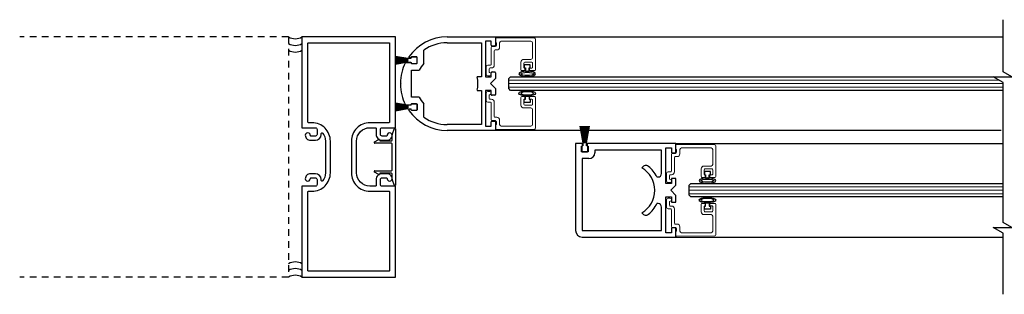
# Model space of a CAD drawing. Units: inches. Extents: x 1423 to 1834, y 144 to 301.
# Drawn here: x 1423 to 1442, y 144 to 149 of the extents above; entities that cross this region are included whole.
import ezdxf

# ---------------------------------------------------------------- set-up
doc = ezdxf.new("R2010")
doc.units = ezdxf.units.IN
doc.header["$MEASUREMENT"] = 0
doc.linetypes.add('HIDDEN2', pattern=[0.1875, 0.125, -0.0625])

msp = doc.modelspace()

# ---------------------------------------------------------------- linework, layer by layer
at = {"linetype": 'HIDDEN2'}
for p, q in [((1428.513, 148.492), (1423.476, 148.492)), ((1428.513, 148.492), (1428.513, 143.992)), ((1428.513, 143.992), (1423.476, 143.992))]:
    msp.add_line(p, q, dxfattribs=at)
for p, q in [((1431.481, 148.491), (1432.387, 148.491)), ((1432.387, 148.491), (1441.892, 148.491)), ((1432.387, 148.491), (1432.387, 148.335)), ((1431.481, 148.382), (1432.122, 148.382)), ((1432.122, 148.382), (1432.122, 147.741)), ((1432.309, 148.413), (1432.2, 148.413)), ((1432.2, 148.413), (1432.2, 147.741)), ((1432.309, 148.335), (1432.309, 148.413)), ((1432.372, 148.32), (1432.324, 148.32)), ((1430.748, 148.085), (1430.513, 148.126)), ((1430.513, 148.124), (1430.748, 148.083)), ((1430.748, 148.081), (1430.513, 148.117)), ((1430.513, 148.115), (1430.748, 148.079)), ((1430.748, 148.077), (1430.513, 148.108)), ((1430.513, 148.106), (1430.748, 148.075)), ((1430.748, 148.074), (1430.513, 148.099)), ((1430.513, 148.097), (1430.748, 148.072)), ((1430.748, 148.07), (1430.513, 148.09)), ((1430.513, 148.088), (1430.748, 148.068)), ((1430.748, 148.066), (1430.513, 148.082)), ((1430.513, 148.08), (1430.748, 148.064)), ((1430.748, 148.062), (1430.513, 148.073)), ((1430.748, 148.088), (1430.748, 148.085)), ((1430.748, 148.083), (1430.748, 148.081)), ((1430.748, 148.079), (1430.748, 148.077)), ((1430.748, 148.075), (1430.748, 148.074)), ((1430.803, 148.089), (1430.749, 148.089)), ((1430.81, 148.097), (1430.778, 148.097)), ((1430.803, 148.096), (1430.803, 148.089)), ((1430.81, 148.105), (1430.81, 148.097)), ((1430.903, 148.111), (1430.818, 148.111)), ((1430.907, 148.116), (1430.821, 148.116)), ((1430.918, 148.011), (1430.918, 148.096)), ((1430.919, 148.003), (1430.919, 148.105)), ((1431.044, 147.994), (1431.044, 148.245)), ((1430.513, 148.071), (1430.748, 148.06)), ((1430.748, 148.059), (1430.513, 148.064)), ((1430.513, 148.062), (1430.748, 148.057)), ((1430.748, 148.055), (1430.513, 148.055)), ((1430.513, 148.053), (1430.748, 148.053)), ((1430.748, 148.051), (1430.513, 148.046)), ((1430.513, 148.044), (1430.748, 148.049)), ((1430.748, 148.048), (1430.513, 148.037)), ((1430.513, 148.035), (1430.748, 148.046)), ((1430.748, 148.044), (1430.513, 148.028)), ((1430.513, 148.026), (1430.748, 148.042)), ((1430.748, 148.04), (1430.513, 148.02)), ((1430.513, 148.018), (1430.748, 148.038)), ((1430.748, 148.036), (1430.513, 148.011)), ((1430.513, 148.009), (1430.748, 148.034)), ((1430.748, 148.033), (1430.513, 148.002)), ((1430.513, 148), (1430.748, 148.031)), ((1430.748, 148.029), (1430.513, 147.993)), ((1430.513, 147.991), (1430.748, 148.027)), ((1430.748, 148.025), (1430.513, 147.984)), ((1430.513, 147.981), (1430.748, 148.023)), ((1430.7, 148.011), (1430.81, 148.011)), ((1430.748, 148.072), (1430.748, 148.07)), ((1430.748, 148.068), (1430.748, 148.066)), ((1430.748, 148.064), (1430.748, 148.062)), ((1430.748, 148.06), (1430.748, 148.059)), ((1430.748, 148.057), (1430.748, 148.055)), ((1430.748, 148.053), (1430.748, 148.051)), ((1430.748, 148.049), (1430.748, 148.048)), ((1430.748, 148.046), (1430.748, 148.044)), ((1430.748, 148.042), (1430.748, 148.04)), ((1430.748, 148.038), (1430.748, 148.036)), ((1430.748, 148.034), (1430.748, 148.033)), ((1430.748, 148.031), (1430.748, 148.029)), ((1430.748, 148.027), (1430.748, 148.025)), ((1430.748, 148.023), (1430.748, 148.02)), ((1430.749, 148.019), (1430.803, 148.019)), ((1430.803, 148.019), (1430.803, 148.011)), ((1430.81, 148.011), (1430.81, 148.003)), ((1430.818, 147.996), (1430.903, 147.996)), ((1430.821, 147.991), (1430.907, 147.991)), ((1433.036, 147.97), (1432.926, 147.97)), ((1432.926, 147.97), (1432.926, 147.91)), ((1432.926, 147.91), (1432.946, 147.91)), ((1432.946, 147.91), (1432.946, 147.85)), ((1433.016, 147.91), (1433.036, 147.91)), ((1433.016, 147.85), (1433.016, 147.91)), ((1433.036, 147.91), (1433.036, 147.97)), ((1430.817, 147.366), (1430.817, 147.866)), ((1430.817, 147.866), (1430.96, 147.866)), ((1432.122, 147.741), (1432.046, 147.741)), ((1432.2, 147.741), (1432.309, 147.741)), ((1432.387, 147.71), (1432.294, 147.616)), ((1432.309, 147.741), (1432.309, 147.82)), ((1432.324, 147.835), (1432.372, 147.835)), ((1432.387, 147.82), (1432.387, 147.71)), ((1432.637, 147.71), (1432.669, 147.741)), ((1432.637, 147.523), (1432.637, 147.71)), ((1432.669, 147.741), (1441.707, 147.741)), ((1432.946, 147.85), (1433.016, 147.85)), ((1430.618, 147.616), (1430.606, 147.628)), ((1430.606, 147.605), (1430.618, 147.616)), ((1432.294, 147.616), (1432.387, 147.523)), ((1432.387, 147.523), (1432.387, 147.413)), ((1432.669, 147.491), (1432.637, 147.523)), ((1430.96, 147.366), (1430.817, 147.366)), ((1432.046, 147.491), (1432.122, 147.491)), ((1432.122, 147.491), (1432.122, 146.851)), ((1432.309, 147.491), (1432.2, 147.491)), ((1432.2, 147.491), (1432.2, 146.82)), ((1432.309, 147.413), (1432.309, 147.491)), ((1432.372, 147.398), (1432.324, 147.398)), ((1441.892, 147.491), (1432.669, 147.491)), ((1432.946, 147.323), (1432.946, 147.382)), ((1432.946, 147.382), (1433.016, 147.382)), ((1433.016, 147.382), (1433.016, 147.323)), ((1430.748, 147.21), (1430.513, 147.251)), ((1430.513, 147.249), (1430.748, 147.208)), ((1430.748, 147.206), (1430.513, 147.242)), ((1430.513, 147.24), (1430.748, 147.204)), ((1430.748, 147.202), (1430.513, 147.233)), ((1430.513, 147.231), (1430.748, 147.2)), ((1430.748, 147.198), (1430.513, 147.224)), ((1430.513, 147.222), (1430.748, 147.196)), ((1430.748, 147.195), (1430.513, 147.215)), ((1430.513, 147.213), (1430.748, 147.193)), ((1430.748, 147.191), (1430.513, 147.206)), ((1430.513, 147.204), (1430.748, 147.189)), ((1430.748, 147.187), (1430.513, 147.197)), ((1430.513, 147.195), (1430.748, 147.185)), ((1430.748, 147.184), (1430.513, 147.189)), ((1430.513, 147.187), (1430.748, 147.182)), ((1430.748, 147.18), (1430.513, 147.18)), ((1430.513, 147.178), (1430.748, 147.178)), ((1430.748, 147.176), (1430.513, 147.171)), ((1430.513, 147.169), (1430.748, 147.174)), ((1430.748, 147.172), (1430.513, 147.162)), ((1430.513, 147.16), (1430.748, 147.17)), ((1430.748, 147.169), (1430.513, 147.153)), ((1430.513, 147.151), (1430.748, 147.167)), ((1430.748, 147.165), (1430.513, 147.144)), ((1430.513, 147.142), (1430.748, 147.163)), ((1430.748, 147.161), (1430.513, 147.135)), ((1430.513, 147.133), (1430.748, 147.159)), ((1430.748, 147.157), (1430.513, 147.126)), ((1430.513, 147.124), (1430.748, 147.155)), ((1430.748, 147.154), (1430.513, 147.117)), ((1430.513, 147.115), (1430.748, 147.152)), ((1430.7, 147.222), (1430.81, 147.222)), ((1430.748, 147.213), (1430.748, 147.21)), ((1430.748, 147.208), (1430.748, 147.206)), ((1430.748, 147.204), (1430.748, 147.202)), ((1430.748, 147.2), (1430.748, 147.198)), ((1430.748, 147.196), (1430.748, 147.195)), ((1430.748, 147.193), (1430.748, 147.191)), ((1430.748, 147.189), (1430.748, 147.187)), ((1430.748, 147.185), (1430.748, 147.184)), ((1430.748, 147.182), (1430.748, 147.18)), ((1430.748, 147.178), (1430.748, 147.176)), ((1430.748, 147.174), (1430.748, 147.172)), ((1430.748, 147.17), (1430.748, 147.169)), ((1430.748, 147.167), (1430.748, 147.165)), ((1430.748, 147.163), (1430.748, 147.161)), ((1430.748, 147.159), (1430.748, 147.157)), ((1430.748, 147.155), (1430.748, 147.154)), ((1430.748, 147.152), (1430.748, 147.15)), ((1430.803, 147.214), (1430.749, 147.214)), ((1430.803, 147.221), (1430.803, 147.214)), ((1430.81, 147.222), (1430.81, 147.23)), ((1430.903, 147.236), (1430.818, 147.236)), ((1430.821, 147.241), (1430.907, 147.241)), ((1430.918, 147.136), (1430.918, 147.221)), ((1430.919, 147.23), (1430.919, 147.128)), ((1431.044, 146.988), (1431.044, 147.238)), ((1432.926, 147.263), (1432.926, 147.323)), ((1432.926, 147.323), (1432.946, 147.323)), ((1433.036, 147.263), (1432.926, 147.263)), ((1433.016, 147.323), (1433.036, 147.323)), ((1433.036, 147.323), (1433.036, 147.263)), ((1430.748, 147.15), (1430.513, 147.108)), ((1430.513, 147.106), (1430.748, 147.148)), ((1430.748, 147.148), (1430.748, 147.145)), ((1430.749, 147.144), (1430.803, 147.144)), ((1430.81, 147.136), (1430.778, 147.136)), ((1430.803, 147.144), (1430.803, 147.136)), ((1430.81, 147.128), (1430.81, 147.136)), ((1430.818, 147.121), (1430.903, 147.121)), ((1430.907, 147.116), (1430.821, 147.116)), ((1432.122, 146.851), (1431.481, 146.851)), ((1432.2, 146.82), (1432.309, 146.82)), ((1432.309, 146.82), (1432.309, 146.898)), ((1432.324, 146.913), (1432.372, 146.913)), ((1432.387, 146.898), (1432.387, 146.741)), ((1433.973, 146.82), (1434.028, 146.506)), ((1434.03, 146.506), (1433.975, 146.82)), ((1433.984, 146.82), (1434.032, 146.506)), ((1434.034, 146.506), (1433.986, 146.82)), ((1433.995, 146.82), (1434.036, 146.506)), ((1434.038, 146.506), (1433.997, 146.82)), ((1434.005, 146.82), (1434.04, 146.506)), ((1434.042, 146.506), (1434.007, 146.82)), ((1434.016, 146.82), (1434.043, 146.506)), ((1434.045, 146.506), (1434.018, 146.82)), ((1434.027, 146.82), (1434.047, 146.506)), ((1434.049, 146.506), (1434.029, 146.82)), ((1434.037, 146.82), (1434.051, 146.506)), ((1434.053, 146.506), (1434.039, 146.82)), ((1434.048, 146.82), (1434.055, 146.506)), ((1434.057, 146.506), (1434.05, 146.82)), ((1434.058, 146.82), (1434.058, 146.506)), ((1434.06, 146.506), (1434.06, 146.82)), ((1434.069, 146.82), (1434.062, 146.506)), ((1434.064, 146.506), (1434.071, 146.82)), ((1434.079, 146.82), (1434.066, 146.506)), ((1434.068, 146.506), (1434.081, 146.82)), ((1434.09, 146.82), (1434.069, 146.506)), ((1434.071, 146.506), (1434.092, 146.82)), ((1434.101, 146.82), (1434.073, 146.506)), ((1434.075, 146.506), (1434.103, 146.82)), ((1434.111, 146.82), (1434.077, 146.506)), ((1434.079, 146.506), (1434.113, 146.82)), ((1434.122, 146.82), (1434.081, 146.506)), ((1434.083, 146.506), (1434.124, 146.82)), ((1434.133, 146.82), (1434.084, 146.506)), ((1434.086, 146.506), (1434.135, 146.82)), ((1434.144, 146.82), (1434.088, 146.506)), ((1434.09, 146.506), (1434.146, 146.82)), ((1430.451, 146.661), (1430.493, 146.776)), ((1430.451, 146.555), (1430.451, 146.657)), ((1430.513, 146.772), (1430.513, 145.711)), ((1432.387, 146.741), (1431.481, 146.741)), ((1441.858, 146.741), (1432.387, 146.741)), ((1430.123, 146.528), (1430.2, 146.568)), ((1430.44, 146.5), (1430.13, 146.5)), ((1430.219, 146.556), (1430.219, 146.545)), ((1430.219, 146.545), (1430.44, 146.545)), ((1430.451, 145.994), (1430.451, 146.489)), ((1434.016, 146.492), (1433.887, 146.492)), ((1433.887, 146.492), (1433.887, 144.867)), ((1433.997, 146.336), (1433.997, 146.445)), ((1433.997, 146.445), (1434.016, 146.445)), ((1434.002, 146.436), (1434.002, 146.351)), ((1434.016, 146.445), (1434.016, 146.492)), ((1434.024, 146.451), (1434.017, 146.451)), ((1434.024, 146.505), (1434.024, 146.451)), ((1434.028, 146.506), (1434.025, 146.506)), ((1434.032, 146.506), (1434.03, 146.506)), ((1434.036, 146.506), (1434.034, 146.506)), ((1434.04, 146.506), (1434.038, 146.506)), ((1434.043, 146.506), (1434.042, 146.506)), ((1434.047, 146.506), (1434.045, 146.506)), ((1434.051, 146.506), (1434.049, 146.506)), ((1434.055, 146.506), (1434.053, 146.506)), ((1434.058, 146.506), (1434.057, 146.506)), ((1434.062, 146.506), (1434.06, 146.506)), ((1434.066, 146.506), (1434.064, 146.506)), ((1434.069, 146.506), (1434.068, 146.506)), ((1434.073, 146.506), (1434.071, 146.506)), ((1434.077, 146.506), (1434.075, 146.506)), ((1434.081, 146.506), (1434.079, 146.506)), ((1434.084, 146.506), (1434.083, 146.506)), ((1434.088, 146.506), (1434.086, 146.506)), ((1434.093, 146.506), (1434.09, 146.506)), ((1434.094, 146.451), (1434.094, 146.505)), ((1434.102, 146.451), (1434.094, 146.451)), ((1435.762, 146.492), (1434.102, 146.492)), ((1434.102, 146.492), (1434.102, 146.445)), ((1434.102, 146.445), (1434.122, 146.445)), ((1434.117, 146.351), (1434.117, 146.436)), ((1434.122, 146.445), (1434.122, 146.336)), ((1435.575, 145.742), (1435.575, 146.414)), ((1435.575, 146.414), (1435.684, 146.414)), ((1435.684, 146.414), (1435.684, 146.32)), ((1435.762, 146.492), (1441.892, 146.492)), ((1435.762, 146.32), (1435.762, 146.492)), ((1434.122, 146.336), (1433.997, 146.336)), ((1434.017, 146.336), (1434.102, 146.336)), ((1435.496, 146.367), (1434.247, 146.367)), ((1434.247, 146.367), (1434.247, 146.32)), ((1435.496, 145.93), (1435.496, 146.367)), ((1435.684, 146.32), (1435.762, 146.32)), ((1434.138, 146.211), (1434.012, 146.211)), ((1434.012, 146.211), (1434.012, 144.867)), ((1435.129, 146.036), (1435.134, 146.044)), ((1430.2, 145.916), (1430.123, 145.955)), ((1430.13, 145.984), (1430.44, 145.984)), ((1430.44, 145.939), (1430.219, 145.939)), ((1430.219, 145.939), (1430.219, 145.927)), ((1430.451, 145.826), (1430.451, 145.928)), ((1435.408, 145.867), (1435.433, 145.867)), ((1436.411, 145.97), (1436.301, 145.97)), ((1436.301, 145.97), (1436.301, 145.91)), ((1436.301, 145.91), (1436.321, 145.91)), ((1436.321, 145.91), (1436.321, 145.85)), ((1436.391, 145.91), (1436.411, 145.91)), ((1436.391, 145.85), (1436.391, 145.91)), ((1436.411, 145.91), (1436.411, 145.97)), ((1430.493, 145.708), (1430.451, 145.822)), ((1435.684, 145.742), (1435.575, 145.742)), ((1435.668, 145.617), (1435.762, 145.711)), ((1435.762, 145.836), (1435.684, 145.836)), ((1435.684, 145.836), (1435.684, 145.742)), ((1435.762, 145.711), (1435.762, 145.836)), ((1436.012, 145.711), (1436.044, 145.742)), ((1436.012, 145.524), (1436.012, 145.711)), ((1436.044, 145.742), (1441.892, 145.742)), ((1436.321, 145.85), (1436.391, 145.85)), ((1435.575, 144.82), (1435.575, 145.492)), ((1435.575, 145.492), (1435.684, 145.492)), ((1435.762, 145.523), (1435.668, 145.617)), ((1435.684, 145.492), (1435.684, 145.398)), ((1435.762, 145.398), (1435.762, 145.523)), ((1436.044, 145.492), (1436.012, 145.524)), ((1441.892, 145.492), (1436.044, 145.492)), ((1435.433, 145.367), (1435.408, 145.367)), ((1435.684, 145.398), (1435.762, 145.398)), ((1436.301, 145.263), (1436.301, 145.323)), ((1436.301, 145.323), (1436.321, 145.323)), ((1436.321, 145.323), (1436.321, 145.382)), ((1436.321, 145.382), (1436.391, 145.382)), ((1436.391, 145.382), (1436.391, 145.323)), ((1436.391, 145.323), (1436.411, 145.323)), ((1436.411, 145.323), (1436.411, 145.263)), ((1435.134, 145.189), (1435.129, 145.197)), ((1435.496, 144.867), (1435.496, 145.304)), ((1436.411, 145.263), (1436.301, 145.263)), ((1434.012, 144.867), (1435.496, 144.867)), ((1435.684, 144.82), (1435.575, 144.82)), ((1435.762, 144.914), (1435.684, 144.914)), ((1435.684, 144.914), (1435.684, 144.82)), ((1435.762, 144.742), (1435.762, 144.914)), ((1434.012, 144.742), (1435.762, 144.742)), ((1435.762, 144.742), (1441.892, 144.742))]:
    msp.add_line(p, q)
at = {"color": 7, "linetype": 'Continuous', "lineweight": 15}
for p, q in [((1432.387, 148.458), (1432.387, 148.38)), ((1433.122, 148.467), (1432.402, 148.473)), ((1433.137, 147.875), (1433.137, 148.452)), ((1432.309, 148.295), (1432.309, 147.98)), ((1432.378, 148.31), (1432.324, 148.31)), ((1432.387, 148.38), (1432.403, 148.38)), ((1432.403, 148.38), (1432.403, 148.335)), ((1432.465, 148.303), (1432.465, 148.381)), ((1432.496, 148.412), (1433.051, 148.412)), ((1433.082, 148.381), (1433.082, 148.103)), ((1432.364, 147.965), (1432.364, 148.233)), ((1432.379, 148.248), (1432.41, 148.248)), ((1432.215, 147.934), (1432.215, 147.794)), ((1432.294, 147.965), (1432.246, 147.965)), ((1432.27, 147.825), (1432.27, 147.895)), ((1432.285, 147.91), (1432.309, 147.91)), ((1432.864, 148.017), (1432.864, 147.875)), ((1433.051, 148.072), (1432.919, 148.072)), ((1432.919, 147.922), (1432.919, 148.002)), ((1432.934, 148.017), (1433.067, 148.017)), ((1432.938, 147.907), (1432.934, 147.907)), ((1432.938, 147.875), (1432.938, 147.907)), ((1433.067, 147.907), (1433.024, 147.907)), ((1433.024, 147.907), (1433.024, 147.875)), ((1433.082, 148.002), (1433.082, 147.922)), ((1432.246, 147.763), (1432.278, 147.763)), ((1432.278, 147.825), (1432.27, 147.825)), ((1432.879, 147.86), (1432.923, 147.86)), ((1433.039, 147.86), (1433.122, 147.86)), ((1432.215, 147.299), (1432.215, 147.439)), ((1432.246, 147.47), (1432.278, 147.47)), ((1432.278, 147.408), (1432.27, 147.408)), ((1432.27, 147.408), (1432.27, 147.338)), ((1432.864, 147.216), (1432.864, 147.358)), ((1432.879, 147.373), (1432.923, 147.373)), ((1432.938, 147.358), (1432.938, 147.326)), ((1433.024, 147.326), (1433.024, 147.358)), ((1433.039, 147.373), (1433.122, 147.373)), ((1433.137, 147.358), (1433.137, 146.781)), ((1432.294, 147.268), (1432.246, 147.268)), ((1432.285, 147.323), (1432.309, 147.323)), ((1432.309, 146.938), (1432.309, 147.253)), ((1432.364, 147.268), (1432.364, 147)), ((1432.919, 147.311), (1432.919, 147.231)), ((1433.051, 147.161), (1432.919, 147.161)), ((1432.938, 147.326), (1432.934, 147.326)), ((1432.934, 147.216), (1433.067, 147.216)), ((1433.067, 147.326), (1433.024, 147.326)), ((1433.082, 147.231), (1433.082, 147.311)), ((1432.379, 146.985), (1432.41, 146.985)), ((1433.082, 146.852), (1433.082, 147.13)), ((1432.378, 146.923), (1432.324, 146.923)), ((1432.387, 146.774), (1432.387, 146.853)), ((1432.387, 146.853), (1432.403, 146.853)), ((1432.403, 146.853), (1432.403, 146.898)), ((1432.465, 146.93), (1432.465, 146.852)), ((1432.496, 146.821), (1433.051, 146.821)), ((1433.122, 146.766), (1432.402, 146.759)), ((1435.762, 146.459), (1435.762, 146.38)), ((1436.497, 146.467), (1435.777, 146.474)), ((1436.512, 145.875), (1436.512, 146.452)), ((1435.684, 146.295), (1435.684, 145.98)), ((1435.753, 146.31), (1435.699, 146.31)), ((1435.739, 145.965), (1435.739, 146.233)), ((1435.754, 146.248), (1435.785, 146.248)), ((1435.762, 146.38), (1435.778, 146.38)), ((1435.778, 146.38), (1435.778, 146.335)), ((1435.84, 146.303), (1435.84, 146.381)), ((1435.871, 146.412), (1436.426, 146.412)), ((1436.457, 146.381), (1436.457, 146.103)), ((1436.426, 146.072), (1436.294, 146.072)), ((1435.59, 145.934), (1435.59, 145.794)), ((1435.669, 145.965), (1435.621, 145.965)), ((1435.645, 145.825), (1435.645, 145.895)), ((1435.66, 145.91), (1435.684, 145.91)), ((1436.239, 146.017), (1436.239, 145.875)), ((1436.254, 145.86), (1436.298, 145.86)), ((1436.294, 145.922), (1436.294, 146.002)), ((1436.309, 146.017), (1436.442, 146.017)), ((1436.313, 145.907), (1436.309, 145.907)), ((1436.313, 145.875), (1436.313, 145.907)), ((1436.442, 145.907), (1436.399, 145.907)), ((1436.399, 145.907), (1436.399, 145.875)), ((1436.414, 145.86), (1436.497, 145.86)), ((1436.457, 146.002), (1436.457, 145.922)), ((1435.621, 145.763), (1435.653, 145.763)), ((1435.653, 145.825), (1435.645, 145.825)), ((1435.59, 145.299), (1435.59, 145.439)), ((1435.621, 145.47), (1435.653, 145.47)), ((1435.653, 145.408), (1435.645, 145.408)), ((1435.645, 145.408), (1435.645, 145.338)), ((1435.66, 145.323), (1435.684, 145.323)), ((1436.239, 145.216), (1436.239, 145.358)), ((1436.254, 145.373), (1436.298, 145.373)), ((1436.294, 145.311), (1436.294, 145.231)), ((1436.313, 145.326), (1436.309, 145.326)), ((1436.313, 145.358), (1436.313, 145.326)), ((1436.399, 145.326), (1436.399, 145.358)), ((1436.442, 145.326), (1436.399, 145.326)), ((1436.414, 145.373), (1436.497, 145.373)), ((1436.457, 145.231), (1436.457, 145.311)), ((1436.512, 145.358), (1436.512, 144.781)), ((1435.669, 145.268), (1435.621, 145.268)), ((1435.684, 144.938), (1435.684, 145.253)), ((1435.739, 145.268), (1435.739, 145)), ((1436.426, 145.161), (1436.294, 145.161)), ((1436.309, 145.216), (1436.442, 145.216)), ((1436.457, 144.852), (1436.457, 145.13)), ((1435.754, 144.985), (1435.785, 144.985)), ((1435.753, 144.923), (1435.699, 144.923)), ((1435.762, 144.774), (1435.762, 144.853)), ((1435.762, 144.853), (1435.778, 144.853)), ((1436.497, 144.766), (1435.777, 144.759)), ((1435.778, 144.853), (1435.778, 144.898)), ((1435.84, 144.93), (1435.84, 144.852)), ((1435.871, 144.821), (1436.426, 144.821))]:
    msp.add_line(p, q, dxfattribs=at)
at = {"lineweight": 0}
for p, q in [((1441.811, 147.681), (1432.637, 147.681)), ((1441.892, 147.616), (1432.637, 147.616)), ((1441.892, 147.551), (1432.637, 147.551)), ((1441.892, 145.682), (1436.012, 145.682)), ((1441.892, 145.617), (1436.012, 145.617)), ((1441.892, 145.552), (1436.012, 145.552))]:
    msp.add_line(p, q, dxfattribs=at)
at = {"color": 0, "lineweight": -2}
msp.add_lwpolyline([(1441.892, 143.668), (1441.892, 144.811), (1441.706, 144.918), (1442.06, 144.918), (1441.892, 145.016), (1441.892, 146.242), (1441.892, 147.635), (1441.706, 147.742), (1442.06, 147.742), (1441.892, 147.839), (1441.892, 148.815)], dxfattribs=at)
for points in [[(1430.513, 143.992), (1430.513, 145.694), (1430.262, 145.694, -0.414214), (1430.231, 145.725), (1430.231, 145.819, -0.414214), (1430.262, 145.851), (1430.342, 145.851, -0.418944), (1430.357, 145.835, 1.008095), (1430.451, 145.835, 0.414214), (1430.357, 145.929), (1430.263, 145.929, 0.414214), (1430.153, 145.819), (1430.153, 145.709, -0.414214), (1430.138, 145.694), (1430.034, 145.694, -0.414214), (1429.784, 145.944), (1429.784, 146.54, -0.414214), (1430.034, 146.79), (1430.138, 146.79, -0.414214), (1430.153, 146.775), (1430.153, 146.665, 0.414214), (1430.263, 146.555), (1430.357, 146.555, 0.414214), (1430.451, 146.649, 1.008095), (1430.357, 146.648, -0.418944), (1430.342, 146.633), (1430.262, 146.633, -0.414214), (1430.231, 146.664), (1430.231, 146.758, -0.414214), (1430.262, 146.79), (1430.513, 146.79), (1430.513, 148.492), (1428.763, 148.492), (1428.763, 146.79), (1429.014, 146.79, -0.414214), (1429.045, 146.758), (1429.045, 146.664, -0.414214), (1429.014, 146.633), (1428.934, 146.633, -0.418944), (1428.919, 146.648, 1.008095), (1428.825, 146.649, 0.414215), (1428.919, 146.555), (1429.014, 146.555, 0.414213), (1429.123, 146.664), (1429.123, 146.682, -0.718081), (1429.15, 146.691, -0.164089), (1429.201, 146.54), (1429.201, 145.944, -0.164089), (1429.15, 145.792, -0.718081), (1429.123, 145.801), (1429.123, 145.819, 0.414213), (1429.014, 145.929), (1428.919, 145.929, 0.414215), (1428.825, 145.835, 1.008095), (1428.919, 145.835, -0.418944), (1428.934, 145.851), (1429.014, 145.851, -0.414214), (1429.045, 145.819), (1429.045, 145.725, -0.414214), (1429.014, 145.694), (1428.763, 145.694), (1428.763, 143.992)], [(1429.69, 145.944, 0.414214), (1430.034, 145.6), (1430.389, 145.6, -0.414214), (1430.404, 145.585), (1430.404, 144.116, -0.414214), (1430.389, 144.101), (1428.887, 144.101, -0.414214), (1428.872, 144.116), (1428.872, 145.585, -0.414214), (1428.887, 145.6), (1428.951, 145.6, 0.414214), (1429.295, 145.944), (1429.295, 146.54, 0.414214), (1428.951, 146.884), (1428.887, 146.884, -0.414214), (1428.872, 146.899), (1428.872, 148.368, -0.414214), (1428.887, 148.383), (1430.389, 148.383, -0.414214), (1430.404, 148.368), (1430.404, 146.899, -0.414214), (1430.389, 146.884), (1430.034, 146.884, 0.414214), (1429.69, 146.54)]]:
    msp.add_lwpolyline(points, format="xyb", close=True)
for centre, radius, start, end in [((1428.638, 148.708), 0.25, 240, 300), ((1431.481, 147.616), 0.875, 90, 144.8204), ((1428.638, 148.583), 0.25, 240, 300), ((1431.481, 147.616), 0.766, 90, 124.8499), ((1432.324, 148.335), 0.015, 180, 270), ((1432.372, 148.335), 0.015, 270, 0), ((1428.638, 148.458), 0.25, 240, 300), ((1430.749, 148.088), 0.001, 90, 180), ((1430.778, 148.112), 0.015, 144.8189, 270.0001), ((1430.818, 148.096), 0.015, 90, 180), ((1430.821, 148.105), 0.0118, 90.0015, 180.0016), ((1430.903, 148.096), 0.015, 0, 90), ((1430.907, 148.105), 0.0118, 359.9956, 89.9957), ((1431.481, 147.616), 0.875, 153.2013, 179.2317), ((1430.749, 148.02), 0.001, 180, 270), ((1430.818, 148.011), 0.015, 180, 270), ((1430.821, 148.003), 0.0118, 180.0058, 270.0059), ((1430.903, 148.011), 0.015, 270, 0), ((1430.907, 148.003), 0.0118, 269.997, 359.9971), ((1431.481, 147.616), 0.578, 139.1791, 154.378), ((1431.481, 147.616), 0.578, 347.5131, 12.4869), ((1432.324, 147.82), 0.015, 90, 180), ((1432.372, 147.82), 0.015, 360, 90), ((1431.481, 147.616), 0.875, 180.7683, 206.7987), ((1431.481, 147.616), 0.578, 205.622, 220.8209), ((1432.324, 147.413), 0.015, 180, 270), ((1432.372, 147.413), 0.015, 270, 0), ((1430.749, 147.213), 0.001, 90, 180), ((1430.818, 147.221), 0.015, 90, 180), ((1430.821, 147.23), 0.0118, 89.9941, 179.9942), ((1430.903, 147.221), 0.015, 0, 90), ((1430.907, 147.23), 0.0118, 0.0029, 90.003), ((1430.749, 147.145), 0.001, 180, 270), ((1430.778, 147.121), 0.015, 89.9999, 215.1811), ((1431.481, 147.616), 0.875, 215.1796, 270), ((1430.818, 147.136), 0.015, 180, 270), ((1430.821, 147.128), 0.0118, 179.9984, 269.9985), ((1430.903, 147.136), 0.015, 270, 0), ((1430.907, 147.128), 0.0118, 270.0043, 0.0044), ((1431.481, 147.616), 0.766, 235.1501, 270), ((1430.503, 146.772), 0.01, 0, 159.8971), ((1432.324, 146.898), 0.015, 90, 180), ((1432.372, 146.898), 0.015, 360, 90), ((1430.461, 146.657), 0.01, 159.8971, 180), ((1430.13, 146.515), 0.015, 117.3564, 270), ((1430.206, 146.556), 0.013, 0, 117.3564), ((1430.44, 146.555), 0.0104, 270, 360), ((1430.44, 146.489), 0.0104, 0, 90), ((1434.017, 146.436), 0.015, 90, 180), ((1434.025, 146.505), 0.001, 90, 180), ((1434.093, 146.505), 0.001, 0, 90), ((1434.102, 146.436), 0.015, 0, 90), ((1434.017, 146.351), 0.015, 180, 270), ((1434.102, 146.351), 0.015, 270, 0), ((1434.138, 146.32), 0.109, 270, 0), ((1435.202, 146.005), 0.078, 51.0252, 149.9986), ((1434.887, 145.617), 0.578, 25.6289, 51.0264), ((1430.13, 145.969), 0.015, 90, 242.6436), ((1430.206, 145.927), 0.013, 242.6436, 0), ((1430.44, 145.994), 0.0104, 270, 360), ((1430.44, 145.928), 0.0104, 0, 90), ((1434.887, 145.617), 0.484, 300.0011, 59.9995), ((1435.433, 145.93), 0.063, 270, 0), ((1430.461, 145.826), 0.01, 180, 200.1029), ((1430.503, 145.711), 0.01, 200.1029, 0), ((1434.887, 145.617), 0.578, 308.9753, 334.372), ((1435.433, 145.304), 0.063, 0, 90), ((1435.202, 145.228), 0.078, 210.0009, 308.9756), ((1434.012, 144.867), 0.125, 180, 270), ((1428.638, 144.025), 0.25, 60, 120), ((1428.638, 143.9), 0.25, 60, 120), ((1428.638, 143.775), 0.25, 60, 120)]:
    msp.add_arc(centre, radius, start, end)
at = {"color": 7, "linetype": 'Continuous', "lineweight": 15}
for centre, radius, start, end in [((1432.402, 148.458), 0.015, 89.5, 180), ((1433.122, 148.452), 0.015, 360, 89.5), ((1432.324, 148.295), 0.015, 90, 180), ((1432.378, 148.335), 0.025, 270, 0), ((1432.41, 148.303), 0.055, 270, 0), ((1432.496, 148.381), 0.031, 90, 180), ((1433.051, 148.381), 0.031, 0, 90), ((1432.379, 148.233), 0.015, 90, 180), ((1433.051, 148.103), 0.031, 270, 0), ((1432.246, 147.934), 0.031, 90, 180), ((1432.285, 147.895), 0.015, 90, 180), ((1432.294, 147.98), 0.015, 270, 0), ((1432.309, 147.965), 0.055, 270, 0), ((1432.919, 148.017), 0.055, 90, 180), ((1432.934, 148.002), 0.015, 90, 180), ((1432.934, 147.922), 0.015, 180, 270), ((1433.067, 148.002), 0.015, 0, 90), ((1433.067, 147.922), 0.015, 270, 0), ((1432.246, 147.794), 0.031, 180, 270), ((1432.278, 147.794), 0.031, 270, 90), ((1432.879, 147.875), 0.015, 180, 270), ((1432.923, 147.875), 0.015, 270, 0), ((1433.039, 147.875), 0.015, 180, 270), ((1433.122, 147.875), 0.015, 270, 0), ((1432.246, 147.439), 0.031, 90, 180), ((1432.285, 147.338), 0.015, 180, 270), ((1432.278, 147.439), 0.031, 270, 90), ((1432.879, 147.358), 0.015, 90, 180), ((1432.923, 147.358), 0.015, 0, 90), ((1433.039, 147.358), 0.015, 90, 180), ((1433.122, 147.358), 0.015, 0, 90), ((1432.246, 147.299), 0.031, 180, 270), ((1432.294, 147.253), 0.015, 0, 90), ((1432.309, 147.268), 0.055, 0, 90), ((1432.919, 147.216), 0.055, 180, 270), ((1432.934, 147.311), 0.015, 90, 180), ((1432.934, 147.231), 0.015, 180, 270), ((1433.051, 147.13), 0.031, 0, 90), ((1433.067, 147.311), 0.015, 0, 90), ((1433.067, 147.231), 0.015, 270, 0), ((1432.379, 147), 0.015, 180, 270), ((1432.41, 146.93), 0.055, 0, 90), ((1432.324, 146.938), 0.015, 180, 270), ((1432.378, 146.898), 0.025, 0, 90), ((1432.496, 146.852), 0.031, 180, 270), ((1433.051, 146.852), 0.031, 270, 0), ((1432.402, 146.774), 0.015, 180, 270.5), ((1433.122, 146.781), 0.015, 270.5, 0), ((1435.777, 146.459), 0.015, 89.5, 180), ((1436.497, 146.452), 0.015, 360, 89.5), ((1435.699, 146.295), 0.015, 90, 180), ((1435.754, 146.233), 0.015, 90, 180), ((1435.753, 146.335), 0.025, 270, 0), ((1435.785, 146.303), 0.055, 270, 0), ((1435.871, 146.381), 0.031, 90, 180), ((1436.426, 146.381), 0.031, 0, 90), ((1436.294, 146.017), 0.055, 90, 180), ((1436.426, 146.103), 0.031, 270, 0), ((1435.621, 145.934), 0.031, 90, 180), ((1435.66, 145.895), 0.015, 90, 180), ((1435.669, 145.98), 0.015, 270, 0), ((1435.684, 145.965), 0.055, 270, 0), ((1436.254, 145.875), 0.015, 180, 270), ((1436.309, 146.002), 0.015, 90, 180), ((1436.309, 145.922), 0.015, 180, 270), ((1436.298, 145.875), 0.015, 270, 0), ((1436.414, 145.875), 0.015, 180, 270), ((1436.442, 146.002), 0.015, 0, 90), ((1436.442, 145.922), 0.015, 270, 0), ((1436.497, 145.875), 0.015, 270, 0), ((1435.621, 145.794), 0.031, 180, 270), ((1435.653, 145.794), 0.031, 270, 90), ((1435.621, 145.439), 0.031, 90, 180), ((1435.66, 145.338), 0.015, 180, 270), ((1435.653, 145.439), 0.031, 270, 90), ((1435.684, 145.268), 0.055, 0, 90), ((1436.254, 145.358), 0.015, 90, 180), ((1436.309, 145.311), 0.015, 90, 180), ((1436.298, 145.358), 0.015, 0, 90), ((1436.414, 145.358), 0.015, 90, 180), ((1436.442, 145.311), 0.015, 0, 90), ((1436.497, 145.358), 0.015, 0, 90), ((1435.621, 145.299), 0.031, 180, 270), ((1435.669, 145.253), 0.015, 0, 90), ((1436.294, 145.216), 0.055, 180, 270), ((1436.309, 145.231), 0.015, 180, 270), ((1436.426, 145.13), 0.031, 0, 90), ((1436.442, 145.231), 0.015, 270, 0), ((1435.699, 144.938), 0.015, 180, 270), ((1435.754, 145), 0.015, 180, 270), ((1435.785, 144.93), 0.055, 0, 90), ((1435.753, 144.898), 0.025, 0, 90), ((1435.777, 144.774), 0.015, 180, 270.5), ((1435.871, 144.852), 0.031, 180, 270), ((1436.426, 144.852), 0.031, 270, 0), ((1436.497, 144.781), 0.015, 270.5, 0)]:
    msp.add_arc(centre, radius, start, end, dxfattribs=at)
at = {"extrusion": (0, 0, -1)}
for centre, major_axis, ratio in [((1432.981, 147.799), (0.155, 0), 0.331412), ((1432.981, 147.434), (0.118, 0), 0.250321), ((1436.356, 145.799), (0.155, 0), 0.331412), ((1436.356, 145.434), (0.118, 0), 0.250321)]:
    msp.add_ellipse(centre, major_axis=major_axis, ratio=ratio, dxfattribs=at)
for centre in [(1432.981, 147.799), (1436.356, 145.799)]:
    msp.add_ellipse(centre, major_axis=(-0.118, 0), ratio=0.250321, start_param=3.141593, end_param=9.424778)
for centre in [(1432.981, 147.434), (1436.356, 145.434)]:
    msp.add_ellipse(centre, major_axis=(0.155, 0), ratio=0.331412)

doc.saveas('drawing.dxf')
